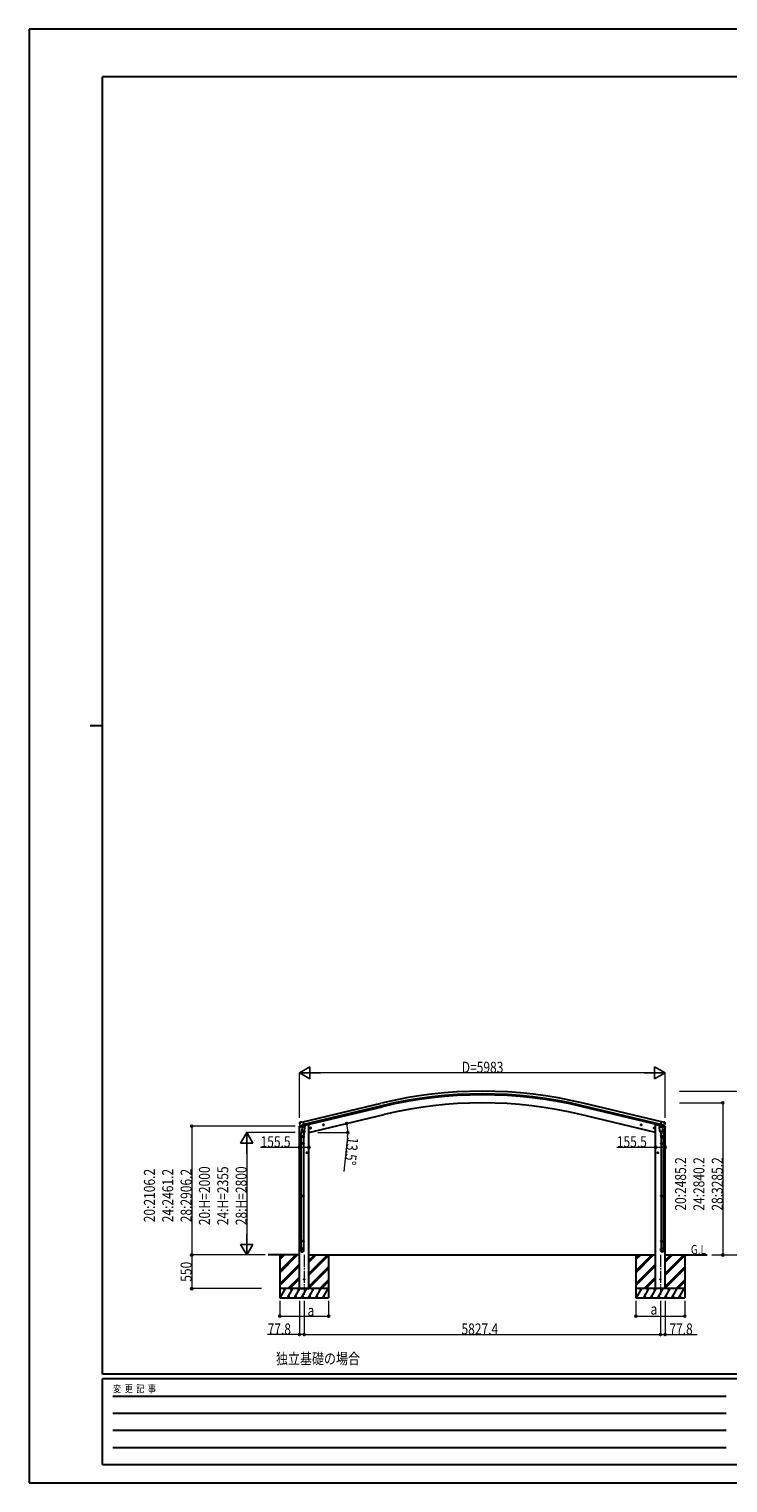
# Model space of a CAD drawing. Units: millimetres. Extents: x 0 to 33640, y 0 to 23760.
# Drawn here: x 0 to 11431, y 0 to 23760 of the extents above; entities that cross this region are included whole.
import ezdxf

# ---------------------------------------------------------------- set-up
doc = ezdxf.new("R2010")
doc.units = ezdxf.units.MM
doc.linetypes.add('YCENTER_1', pattern=[13, 10, -1, 1, -1])
for name, color, linetype, lineweight in [('USER1', 3, 'Continuous', 13), ('YKK_12', 2, 'Continuous', 13), ('YKK_13', 4, 'Continuous', 30), ('YKK_A1', 4, 'Continuous', 30), ('YKK_D', 6, 'Continuous', 13), ('YKK_ZWAK', 7, 'Continuous', 30)]:
    doc.layers.add(name, color=color, linetype=linetype, lineweight=lineweight)
doc.styles.add('text-b', font='extslim2.shx', dxfattribs={"width": 0.8, "bigfont": 'extfont2.shx'})

msp = doc.modelspace()

# ---------------------------------------------------------------- linework, layer by layer
at = {"layer": 'YKK_12', "linetype": 'YCENTER_1', "ltscale": 20}
for p, q in [((4500, 3728), (4500, 3075)), ((10327, 3728), (10327, 3075))]:
    msp.add_line(p, q, dxfattribs=at)
at = {"layer": 'YKK_13'}
for p, q in [((4420, 5815), (4463, 5825)), ((4420, 5822), (4420, 5815)), ((4426, 5892), (4422, 5886)), ((4422, 5883), (4422, 5882)), ((4449, 5831), (4422, 5825)), ((4429, 5894), (4442, 5897)), ((4436, 5843), (4493, 5857)), ((4436, 5844), (4436, 5843)), ((4453, 5828), (4436, 5843)), ((4436, 5843), (4436, 5843)), ((4457, 5895), (4444, 5897)), ((4464, 5779), (4448, 5682)), ((4456, 5828), (4463, 5829)), ((4456, 5828), (4458, 5828)), ((4457, 5895), (4483, 5901)), ((4458, 5828), (4495, 5837)), ((4460, 5828), (4460, 5827)), ((4460, 5826), (4486, 5820)), ((4462, 5741), (4463, 5754)), ((4462, 5740), (4462, 5740)), ((4488, 5835), (4463, 5829)), ((4463, 5829), (4463, 5829)), ((4467, 5821), (4463, 5754)), ((4508, 5751), (4463, 5754)), ((4464, 5739), (4505, 5736)), ((4513, 5817), (4467, 5821)), ((4469, 5824), (4469, 5821)), ((4498, 5838), (4483, 5901)), ((4488, 5835), (4498, 5838)), ((4488, 5835), (4488, 5835)), ((4489, 5835), (4488, 5820)), ((4500, 5737), (4489, 5673)), ((4495, 5837), (4496, 5837)), ((4498, 5839), (4499, 5839)), ((4499, 5839), (4512, 5824)), ((4502, 5835), (4521, 5839)), ((4508, 5751), (4507, 5738)), ((4508, 5751), (4513, 5817)), ((4512, 5824), (4511, 5818)), ((4524, 5847), (4524, 5844)), ((4593, 5798), (4612, 5803)), ((4597, 5806), (4595, 5799)), ((4595, 5799), (4600, 5793)), ((4605, 5807), (4597, 5806)), ((4605, 5791), (4600, 5810)), ((4600, 5793), (4608, 5795)), ((4610, 5802), (4605, 5807)), ((4608, 5795), (4610, 5802)), ((4807, 5849), (4826, 5854)), ((4811, 5857), (4809, 5850)), ((4809, 5850), (4814, 5844)), ((4818, 5859), (4811, 5857)), ((4819, 5842), (4814, 5861)), ((4814, 5844), (4821, 5846)), ((4824, 5853), (4818, 5859)), ((4821, 5846), (4824, 5853)), ((10021, 5849), (10001, 5854)), ((10003, 5853), (10009, 5859)), ((10006, 5846), (10003, 5853)), ((10013, 5844), (10006, 5846)), ((10008, 5842), (10013, 5861)), ((10009, 5859), (10016, 5857)), ((10018, 5850), (10013, 5844)), ((10016, 5857), (10018, 5850)), ((10234, 5798), (10215, 5803)), ((10217, 5802), (10223, 5807)), ((10220, 5795), (10217, 5802)), ((10227, 5793), (10220, 5795)), ((10222, 5791), (10227, 5810)), ((10223, 5807), (10230, 5806)), ((10232, 5799), (10227, 5793)), ((10230, 5806), (10232, 5799)), ((10303, 5847), (10303, 5844)), ((10325, 5835), (10307, 5839)), ((10314, 5817), (10360, 5821)), ((10319, 5751), (10314, 5817)), ((10328, 5839), (10315, 5824)), ((10315, 5824), (10316, 5818)), ((10319, 5751), (10364, 5754)), ((10319, 5751), (10320, 5738)), ((10363, 5739), (10322, 5736)), ((10327, 5737), (10338, 5673)), ((10329, 5839), (10328, 5839)), ((10329, 5838), (10344, 5901)), ((10339, 5835), (10329, 5838)), ((10332, 5837), (10331, 5837)), ((10369, 5828), (10332, 5837)), ((10391, 5843), (10334, 5857)), ((10338, 5835), (10339, 5820)), ((10339, 5835), (10339, 5835)), ((10339, 5835), (10364, 5829)), ((10367, 5826), (10341, 5820)), ((10370, 5895), (10344, 5901)), ((10358, 5824), (10358, 5821)), ((10360, 5821), (10364, 5754)), ((10363, 5779), (10379, 5682)), ((10364, 5829), (10364, 5829)), ((10372, 5828), (10364, 5829)), ((10407, 5815), (10364, 5825)), ((10365, 5741), (10364, 5754)), ((10365, 5740), (10365, 5740)), ((10367, 5828), (10367, 5827)), ((10371, 5828), (10369, 5828)), ((10370, 5895), (10383, 5897)), ((10374, 5828), (10391, 5843)), ((10378, 5831), (10405, 5825)), ((10398, 5894), (10385, 5897)), ((10391, 5844), (10391, 5843)), ((10391, 5843), (10391, 5843)), ((10401, 5892), (10405, 5886)), ((10405, 5883), (10405, 5882)), ((10407, 5822), (10407, 5815)), ((4446, 5645), (4446, 5680)), ((4492, 5645), (4446, 5645)), ((4446, 5549), (4447, 5551)), ((4492, 5549), (4446, 5549)), ((4446, 5549), (4446, 5541)), ((4492, 5541), (4446, 5541)), ((4446, 5541), (4447, 5539)), ((4491, 5551), (4447, 5551)), ((4491, 5539), (4447, 5539)), ((4448, 5645), (4448, 5551)), ((4448, 5539), (4448, 4695)), ((4490, 5645), (4490, 5551)), ((4490, 5539), (4490, 4695)), ((4492, 5549), (4491, 5551)), ((4492, 5541), (4491, 5539)), ((4492, 5680), (4492, 5645)), ((4492, 5549), (4492, 5541)), ((10335, 5680), (10335, 5645)), ((10335, 5645), (10381, 5645)), ((10335, 5549), (10336, 5551)), ((10335, 5549), (10381, 5549)), ((10335, 5549), (10335, 5541)), ((10335, 5541), (10381, 5541)), ((10335, 5541), (10336, 5539)), ((10336, 5551), (10380, 5551)), ((10336, 5539), (10380, 5539)), ((10337, 5645), (10337, 5551)), ((10337, 5539), (10337, 4695)), ((10379, 5645), (10379, 5551)), ((10379, 5539), (10379, 4695)), ((10381, 5549), (10380, 5551)), ((10381, 5541), (10380, 5539)), ((10381, 5645), (10381, 5680)), ((10381, 5549), (10381, 5541)), ((4554, 5395), (4534, 5395)), ((4544, 5403), (4537, 5399)), ((4537, 5399), (4537, 5392)), ((4537, 5392), (4544, 5388)), ((4544, 5385), (4544, 5405)), ((4550, 5399), (4544, 5403)), ((4544, 5388), (4550, 5392)), ((4550, 5392), (4550, 5399)), ((10273, 5395), (10293, 5395)), ((10277, 5399), (10283, 5403)), ((10277, 5392), (10277, 5399)), ((10283, 5388), (10277, 5392)), ((10283, 5385), (10283, 5405)), ((10283, 5403), (10290, 5399)), ((10290, 5392), (10283, 5388)), ((10290, 5399), (10290, 5392)), ((4446, 4693), (4447, 4695)), ((4492, 4693), (4446, 4693)), ((4446, 4693), (4446, 4685)), ((4492, 4685), (4446, 4685)), ((4446, 4685), (4447, 4683)), ((4491, 4695), (4447, 4695)), ((4491, 4683), (4447, 4683)), ((4448, 4683), (4448, 3955)), ((4490, 4683), (4490, 3955)), ((4492, 4693), (4491, 4695)), ((4492, 4685), (4491, 4683)), ((4492, 4693), (4492, 4685)), ((10335, 4693), (10336, 4695)), ((10335, 4693), (10381, 4693)), ((10335, 4693), (10335, 4685)), ((10335, 4685), (10381, 4685)), ((10335, 4685), (10336, 4683)), ((10336, 4695), (10380, 4695)), ((10336, 4683), (10380, 4683)), ((10337, 4683), (10337, 3955)), ((10379, 4683), (10379, 3955)), ((10381, 4693), (10380, 4695)), ((10381, 4685), (10380, 4683)), ((10381, 4693), (10381, 4685)), ((4446, 3953), (4447, 3955)), ((4492, 3953), (4446, 3953)), ((4446, 3953), (4446, 3945)), ((4492, 3945), (4446, 3945)), ((4446, 3945), (4447, 3943)), ((4446, 3799), (4446, 3833)), ((4492, 3833), (4446, 3833)), ((4491, 3955), (4447, 3955)), ((4491, 3943), (4447, 3943)), ((4448, 3943), (4448, 3833)), ((4490, 3943), (4490, 3833)), ((4492, 3953), (4491, 3955)), ((4492, 3945), (4491, 3943)), ((4492, 3953), (4492, 3945)), ((4492, 3799), (4492, 3833)), ((10335, 3953), (10336, 3955)), ((10335, 3953), (10381, 3953)), ((10335, 3953), (10335, 3945)), ((10335, 3945), (10381, 3945)), ((10335, 3945), (10336, 3943)), ((10335, 3799), (10335, 3833)), ((10335, 3833), (10381, 3833)), ((10336, 3955), (10380, 3955)), ((10336, 3943), (10380, 3943)), ((10337, 3943), (10337, 3833)), ((10379, 3943), (10379, 3833)), ((10381, 3953), (10380, 3955)), ((10381, 3945), (10380, 3943)), ((10381, 3953), (10381, 3945)), ((10381, 3799), (10381, 3833))]:
    msp.add_line(p, q, dxfattribs=at)
for centre, radius in [((4602, 5800), 8.5), ((4602, 5800), 7.7), ((4602, 5800), 6.5), ((4816, 5852), 8.5), ((4816, 5852), 7.7), ((4816, 5852), 6.5), ((10011, 5852), 8.5), ((10011, 5852), 7.7), ((10011, 5852), 6.5), ((10225, 5800), 8.5), ((10225, 5800), 7.7), ((10225, 5800), 6.5), ((4544, 5395), 8.5), ((4544, 5395), 7.7), ((4544, 5395), 6.5), ((10283, 5395), 8.5), ((10283, 5395), 7.7), ((10283, 5395), 6.5), ((4500, 3325), 4.5), ((10327, 3325), 4.5)]:
    msp.add_circle(centre, radius, dxfattribs=at)
for centre, radius, start, end in [((4423, 5822), 3, 103.5, 180), ((4619, 5929), 202, 193.5, 205.0912), ((4430, 5889), 5, 103.5, 148.5), ((4443, 5894), 3, 78.5, 103.5), ((4456, 5828), 0.5, 248.2375, 283.5), ((4459, 5828), 0.5, 356, 103.5), ((4461, 5827), 1, 176, 256), ((4464, 5741), 1.95, 175.0402, 217.4777), ((4464, 5741), 2, 217.4096, 266), ((4487, 5821), 1.03, 250.039, 351.9657), ((4489, 5835), 0.604, 100.5984, 172.2059), ((4496, 5838), 0.5, 283.5, 318.7625), ((4505, 5738), 2, 266, 349.4684), ((4519, 5844), 5, 283.5, 0), ((10308, 5844), 5, 180, 256.5), ((10322, 5738), 2, 190.5316, 274), ((10331, 5838), 0.5, 221.2375, 256.5), ((10338, 5835), 0.604, 7.7941, 79.4016), ((10340, 5821), 1.03, 188.0343, 289.961), ((10363, 5741), 2, 274, 322.5904), ((10363, 5741), 1.95, 322.5223, 4.9598), ((10368, 5828), 0.5, 76.5, 184), ((10366, 5827), 1, 284, 4), ((10371, 5828), 0.5, 256.5, 291.7625), ((10384, 5894), 3, 76.5, 101.5), ((10208, 5929), 202, 334.9088, 346.5), ((10397, 5889), 5, 31.5, 76.5), ((10404, 5822), 3, 0, 76.5), ((4476, 5680), 30, 177.4514, 180), ((10351, 5680), 30, 0, 2.5486)]:
    msp.add_arc(centre, radius, start, end, dxfattribs=at)
at = {"layer": 'YKK_13', "extrusion": (0, 0, -1)}
for centre, major_axis, ratio, start_param, end_param in [((4425, 5884), (-1.57, -2.57), 0.99628, 0.783535, 1.570796), ((10372, 5830), (0.73, -2.92), 0.997631, 5.80419, 6.600612), ((10372, 5831), (-2.63, 3.16), 0.650902, 4.095823, 4.168633), ((10358, 5680), (-23, 0), 0.996195, 2.556026, 6.566303), ((10358, 5680), (-21, 0), 0.996195, 2.934915, 5.951239), ((10358, 3800), (23, 0), 0.996195, 3.141593, 6.283185), ((10358, 3799), (23, 0), 0.996195, 3.141593, 6.283185), ((10358, 3799), (0, -23.4), 0.981806, 4.712389, 7.853982)]:
    msp.add_ellipse(centre, major_axis=major_axis, ratio=ratio, start_param=start_param, end_param=end_param, dxfattribs=at)
at = {"layer": 'YKK_13'}
for centre, major_axis, ratio, start_param, end_param in [((4455, 5830), (-0.73, -2.92), 0.997631, 5.80419, 6.600612), ((4455, 5830), (-0.73, -2.92), 0.997631, 0.390237, 0.478995), ((4455, 5831), (2.63, 3.16), 0.650902, 4.095823, 4.168633), ((10402, 5884), (1.57, -2.57), 0.99628, 0.783535, 1.570796), ((4469, 5680), (23, 0), 0.996195, 2.556026, 6.566303), ((4469, 5680), (21, 0), 0.996195, 2.934915, 5.951239), ((4469, 3800), (-23, 0), 0.996195, 3.141593, 6.283185), ((4469, 3799), (-23, 0), 0.996195, 3.141593, 6.283185), ((4469, 3799), (0, -23.4), 0.981806, 4.712389, 7.853982)]:
    msp.add_ellipse(centre, major_axis=major_axis, ratio=ratio, start_param=start_param, end_param=end_param, dxfattribs=at)
at = {"layer": 'YKK_13', "extrusion": (9.41474e-17, 2.34736e-17, -1)}
msp.add_ellipse((10372, 5830), major_axis=(0.73, -2.92), ratio=0.997631, start_param=0.390237, end_param=0.478995, dxfattribs=at)
at = {"layer": 'YKK_13'}
msp.add_ellipse((4469, 3799), major_axis=(21, 0), ratio=0.996195, dxfattribs=at)
at = {"layer": 'YKK_13', "extrusion": (0, 0, -1)}
msp.add_ellipse((10358, 3799), major_axis=(-21, 0), ratio=0.996195, dxfattribs=at)
at = {"layer": 'YKK_A1'}
for p, q in [((4483, 5899), (5762, 6206)), ((10344, 5899), (9065, 6206)), ((5772, 6164), (4493, 5857)), ((4497, 5841), (5776, 6148)), ((4578, 5725), (5807, 6021)), ((10249, 5725), (9020, 6021)), ((10330, 5841), (9051, 6148)), ((10334, 5857), (9055, 6164)), ((4422, 3175), (4422, 5816)), ((4558, 5855), (4524, 5847)), ((4578, 5855), (4558, 5855)), ((4578, 3175), (4578, 5855)), ((10249, 3175), (10249, 5855)), ((10249, 5855), (10269, 5855)), ((10269, 5855), (10303, 5847)), ((10405, 3175), (10405, 5816)), ((4422, 3725), (3910, 3725)), ((4100, 3725), (4100, 3025)), ((4100, 3465), (4361, 3725)), ((4100, 3451), (4375, 3725)), ((4100, 3436), (4389, 3725)), ((4100, 3649), (4177, 3725)), ((4100, 3663), (4163, 3725)), ((4100, 3677), (4149, 3725)), ((4100, 3253), (4422, 3575)), ((4578, 3725), (10249, 3725)), ((4578, 3422), (4881, 3725)), ((4578, 3408), (4895, 3725)), ((4578, 3606), (4697, 3725)), ((4578, 3620), (4683, 3725)), ((4578, 3634), (4669, 3725)), ((4578, 3394), (4900, 3716)), ((4900, 3725), (4900, 3025)), ((9927, 3725), (9927, 3025)), ((9927, 3465), (10188, 3725)), ((9927, 3451), (10202, 3725)), ((9927, 3436), (10216, 3725)), ((9927, 3649), (10004, 3725)), ((9927, 3663), (9990, 3725)), ((9927, 3677), (9976, 3725)), ((9927, 3253), (10249, 3575)), ((10405, 3725), (11090, 3725)), ((10405, 3422), (10708, 3725)), ((10405, 3408), (10722, 3725)), ((10405, 3606), (10524, 3725)), ((10405, 3620), (10510, 3725)), ((10405, 3634), (10496, 3725)), ((10405, 3394), (10727, 3716)), ((10727, 3725), (10727, 3025)), ((4100, 3238), (4422, 3561)), ((4100, 3224), (4422, 3547)), ((4235, 3175), (4422, 3363)), ((4249, 3175), (4422, 3349)), ((4263, 3175), (4422, 3334)), ((4578, 3210), (4900, 3532)), ((4578, 3196), (4900, 3518)), ((4578, 3182), (4900, 3504)), ((9927, 3238), (10249, 3561)), ((9927, 3224), (10249, 3547)), ((10062, 3175), (10249, 3363)), ((10076, 3175), (10249, 3349)), ((10090, 3175), (10249, 3334)), ((10405, 3210), (10727, 3532)), ((10405, 3196), (10727, 3518)), ((10405, 3182), (10727, 3504)), ((4900, 3175), (4100, 3175)), ((4110, 3025), (4197, 3175)), ((4182, 3149), (4167, 3175)), ((4226, 3025), (4312, 3175)), ((4297, 3149), (4282, 3175)), ((4341, 3025), (4428, 3175)), ((4413, 3149), (4398, 3175)), ((4422, 3175), (4578, 3175)), ((4457, 3025), (4543, 3175)), ((4528, 3149), (4513, 3175)), ((4572, 3025), (4659, 3175)), ((4644, 3149), (4629, 3175)), ((4688, 3025), (4774, 3175)), ((4744, 3175), (4759, 3149)), ((4756, 3175), (4900, 3320)), ((4770, 3175), (4900, 3306)), ((4784, 3175), (4900, 3292)), ((4803, 3025), (4890, 3175)), ((10727, 3175), (9927, 3175)), ((9937, 3025), (10024, 3175)), ((10009, 3149), (9994, 3175)), ((10053, 3025), (10139, 3175)), ((10124, 3149), (10109, 3175)), ((10168, 3025), (10255, 3175)), ((10240, 3149), (10225, 3175)), ((10405, 3175), (10249, 3175)), ((10284, 3025), (10370, 3175)), ((10355, 3149), (10340, 3175)), ((10399, 3025), (10486, 3175)), ((10471, 3149), (10456, 3175)), ((10515, 3025), (10601, 3175)), ((10571, 3175), (10586, 3149)), ((10582, 3175), (10727, 3320)), ((10597, 3175), (10727, 3306)), ((10611, 3175), (10727, 3292)), ((10630, 3025), (10717, 3175)), ((4100, 3025), (4900, 3025)), ((4241, 3051), (4256, 3025)), ((4356, 3051), (4371, 3025)), ((4472, 3051), (4487, 3025)), ((4587, 3051), (4602, 3025)), ((4703, 3051), (4718, 3025)), ((4818, 3051), (4833, 3025)), ((9927, 3025), (10727, 3025)), ((10068, 3051), (10083, 3025)), ((10183, 3051), (10198, 3025)), ((10299, 3051), (10314, 3025)), ((10414, 3051), (10429, 3025)), ((10530, 3051), (10545, 3025)), ((10645, 3051), (10660, 3025))]:
    msp.add_line(p, q, dxfattribs=at)
for radius in [7073, 7030, 7013, 6882]:
    msp.add_arc((7414, -671), radius, 76.5, 103.5, dxfattribs=at)
at = {"layer": 'YKK_D', "lineweight": -2}
for p, q in [((4422, 6702), (4595, 6802)), ((4422, 6702), (4595, 6602)), ((4422, 6702), (4768, 6702)), ((4595, 6602), (4595, 6802)), ((10405, 6702), (10059, 6702)), ((10405, 6702), (10232, 6802)), ((10232, 6802), (10232, 6602)), ((10405, 6702), (10232, 6602)), ((3560, 5725), (3460, 5552)), ((3560, 5725), (3660, 5552)), ((3560, 5725), (3560, 5379)), ((3460, 5552), (3660, 5552)), ((3560, 3725), (3560, 4072)), ((3560, 3725), (3460, 3899)), ((3660, 3899), (3460, 3899)), ((3560, 3725), (3660, 3899))]:
    msp.add_line(p, q, dxfattribs=at)
at = {"layer": 'YKK_D'}
for p, q in [((4422, 5964), (4422, 6703)), ((10205, 6702), (4622, 6702)), ((10405, 5964), (10405, 6703)), ((10637, 6402), (12248, 6402)), ((10640, 6211), (11348, 6211)), ((11347, 6211), (11347, 3725)), ((4355, 5832), (2659, 5832)), ((2660, 5832), (2660, 3725)), ((4354, 5725), (3559, 5725)), ((4724, 5725), (5214, 5725)), ((3560, 5525), (3560, 3925)), ((4422, 5484), (3786, 5484)), ((4578, 5484), (4422, 5484)), ((5210, 5658), (5149, 5092)), ((10249, 5484), (9613, 5484)), ((10405, 5484), (10249, 5484)), ((3861, 3725), (2659, 3725)), ((3802, 3725), (2659, 3725)), ((2660, 3725), (2660, 3175)), ((3861, 3725), (3559, 3725)), ((11166, 3725), (11348, 3725)), ((11167, 3725), (12248, 3725)), ((3802, 3175), (2659, 3175)), ((4100, 2975), (4100, 2724)), ((4422, 2975), (4422, 2424)), ((4500, 2975), (4500, 2424)), ((4500, 2975), (4500, 2424)), ((4900, 2975), (4900, 2724)), ((9927, 2975), (9927, 2724)), ((10327, 2975), (10327, 2424)), ((10327, 2975), (10327, 2424)), ((10405, 2975), (10405, 2424)), ((10727, 2975), (10727, 2724)), ((4100, 2725), (4900, 2725)), ((9927, 2725), (10727, 2725)), ((4422, 2425), (3901, 2425)), ((4500, 2425), (4422, 2425)), ((4500, 2425), (10327, 2425)), ((10327, 2425), (10405, 2425)), ((10405, 2425), (10926, 2425))]:
    msp.add_line(p, q, dxfattribs=at)
at = {"layer": 'YKK_D', "linetype": 'ByBlock', "lineweight": -2}
for centre in [(11347, 6211), (2660, 5832), (5196, 5874), (5213, 5725), (4422, 5484), (4578, 5484), (10249, 5484), (10405, 5484), (2660, 3725), (2660, 3725), (11347, 3725), (2660, 3175), (4100, 2725), (4900, 2725), (9927, 2725), (10727, 2725), (4422, 2425), (4500, 2425), (4500, 2425), (10327, 2425), (10327, 2425), (10405, 2425)]:
    msp.add_circle(centre, 17, dxfattribs=at)
at = {"layer": 'YKK_D'}
for start, end in [(360, 13.5), (353.865, 360)]:
    msp.add_arc((4578, 5725), 635, start, end, dxfattribs=at)
at = {"layer": 'YKK_ZWAK'}
for p, q in [((33640, 23760), (0, 23760)), ((0, 23760), (0, 0)), ((32400, 22980), (1200, 22980)), ((1200, 1780), (1200, 22980)), ((1000, 12380), (1200, 12380)), ((32400, 1780), (1200, 1780)), ((11600, 1700), (1200, 1700)), ((1200, 300), (1200, 1700)), ((1370, 1420), (11400, 1420)), ((1370, 1140), (11400, 1140)), ((1370, 860), (11400, 860)), ((1370, 580), (11400, 580)), ((1200, 300), (11600, 300)), ((0, 0), (33640, 0))]:
    msp.add_line(p, q, dxfattribs=at)

# ---------------------------------------------------------------- texts
at = {"layer": 'USER1', "style": 'text-b', "width": 0.8}
for s, height, p in [('G.L', 150, (10825, 3739)), ('独立基礎の場合', 180, (4038, 1941))]:
    msp.add_text(s, height=height, dxfattribs=at).set_placement(p)
at = {"layer": 'YKK_D', "style": 'text-b', "width": 0.8}
for s, p in [('D=5983', (7078, 6703)), ('155.5', (3787, 5485)), ('155.5', (9614, 5485)), ('a', (4555, 2727)), ('a', (10166, 2750)), ('77.8', (3902, 2426)), ('5827.4', (7073, 2426)), ('77.8', (10474, 2426))]:
    msp.add_text(s, height=180, dxfattribs=at).set_placement(p)
for s, rotation, p in [('13.5°', 263.865, (5210, 5656)), ('20:2485.2', 90, (10746, 4450)), ('24:2840.2', 90, (11046, 4450)), ('28:3285.2', 90, (11346, 4450)), ('20:2106.2', 90, (2059, 4260)), ('24:2461.2', 90, (2359, 4260)), ('28:2906.2', 90, (2659, 4260)), ('20:H=2000', 90, (2959, 4212)), ('24:H=2355', 90, (3259, 4212)), ('28:H=2800', 90, (3559, 4212)), ('550', 90, (2659, 3287))]:
    msp.add_text(s, height=180, rotation=rotation, dxfattribs=at).set_placement(p)
at = {"layer": 'YKK_ZWAK', "style": 'text-b', "width": 0.8}
msp.add_text('変  更  記  事', height=120, dxfattribs=at).set_placement((1375, 1480))

doc.saveas('drawing.dxf')
